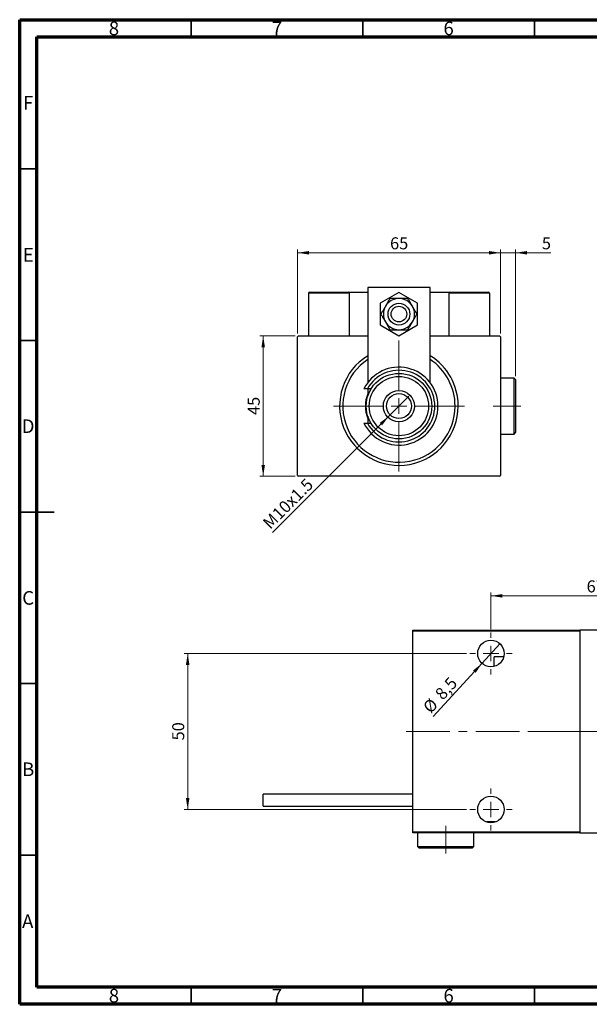
# Model space of a CAD drawing. Units: millimetres. Extents: x 15 to 507, y 5 to 292.
# Drawn here: x 15 to 181, y 5 to 292 of the extents above; entities that cross this region are included whole.
import ezdxf

# ---------------------------------------------------------------- set-up
doc = ezdxf.new("R2010")
doc.units = ezdxf.units.MM
doc.linetypes.add('CENTERX2', pattern=[20.32, 12.7, -2.54, 2.54, -2.54])
doc.styles.add('SLDTEXTSTYLE0', font='TXT', dxfattribs={"width": 0.75})
doc.dimstyles.new('SLDDIMSTYLE0', dxfattribs={"dimtxt": 3.5, "dimasz": 3.302, "dimexe": 0, "dimexo": 0.0625, "dimgap": 0.875, "dimtad": 1, "dimdec": 0, "dimlfac": 1.1, "dimrnd": 1e-09, "dimzin": 12, "dimdsep": 46, "dimtxsty": 'SLDTEXTSTYLE0', "dimsah": 1, "dimcen": 0.09, "dimadec": 0, "dimazin": 3, "dimtfac": 1, "dimtdec": 0, "dimtofl": 0, "dimtmove": 0, "dimatfit": 3, "dimfxl": 1, "dimfrac": 2, "dimtolj": 1, "dimtzin": 12, "dimarcsym": 0})
doc.dimstyles.new('SLDDIMSTYLE1', dxfattribs={"dimtxt": 3.5, "dimasz": 3.302, "dimexe": 0, "dimexo": 0.0625, "dimgap": 0.875, "dimtad": 1, "dimdec": 1, "dimlfac": 1.1, "dimrnd": 1e-09, "dimzin": 12, "dimdsep": 46, "dimtxsty": 'SLDTEXTSTYLE0', "dimblk1": 'NONE', "dimsah": 1, "dimcen": 0, "dimadec": 0, "dimazin": 3, "dimtfac": 1, "dimtdec": 1, "dimtmove": 0, "dimatfit": 3, "dimldrblk": 'NONE', "dimfxl": 1, "dimfrac": 2, "dimtolj": 1, "dimtzin": 12, "dimarcsym": 0})
doc.dimstyles.new('SLDDIMSTYLE2', dxfattribs={"dimtxt": 3.5, "dimasz": 3.302, "dimexe": 0, "dimexo": 0.0625, "dimgap": 0.875, "dimtad": 1, "dimdec": 0, "dimlfac": 1.1, "dimrnd": 1e-09, "dimzin": 12, "dimdsep": 46, "dimtxsty": 'SLDTEXTSTYLE0', "dimsah": 1, "dimcen": 0.09, "dimadec": 0, "dimazin": 3, "dimtfac": 1, "dimtdec": 0, "dimtmove": 0, "dimatfit": 0, "dimfxl": 1, "dimfrac": 2, "dimtolj": 1, "dimtzin": 12, "dimarcsym": 0})
doc.dimstyles.new('SLDDIMSTYLE5', dxfattribs={"dimtxt": 3.5, "dimasz": 3.302, "dimexe": 0, "dimexo": 0.0625, "dimgap": 0.875, "dimtad": 1, "dimdec": 1, "dimlfac": 1.1, "dimrnd": 1e-09, "dimzin": 12, "dimdsep": 46, "dimtxsty": 'SLDTEXTSTYLE0', "dimblk1": 'NONE', "dimsah": 1, "dimcen": 0, "dimadec": 0, "dimazin": 3, "dimtfac": 1, "dimtdec": 1, "dimtmove": 0, "dimatfit": 3, "dimldrblk": 'NONE', "dimfxl": 1, "dimfrac": 2, "dimtolj": 1, "dimtzin": 12, "dimarcsym": 0})

# ---------------------------------------------------------------- blocks, each defined once
blk = doc.blocks.new('_D')
at = {"color": 7, "linetype": 'Continuous', "lineweight": 0}
for p, q in [((95.21, 199.82), (84.94, 199.82)), ((85.94, 158.91), (85.94, 199.82)), ((95.21, 158.91), (84.94, 158.91))]:
    blk.add_line(p, q, dxfattribs=at)
at = {"color": 7, "linetype": 'Continuous', "lineweight": 18}
for points in [[(85.94, 199.82), (85.43, 196.52), (86.45, 196.52)], [(85.94, 158.91), (86.45, 162.22), (85.43, 162.22)]]:
    blk.add_solid(points, dxfattribs=at)
at = {"color": 7, "linetype": 'Continuous', "lineweight": 18, "insert": (81.43, 176.78), "char_height": 3.5, "attachment_point": 1, "rotation": 90, "style": 'SLDTEXTSTYLE0'}
blk.add_mtext('45', dxfattribs=at)
blk = doc.blocks.new('_D_1')
at = {"color": 7, "linetype": 'Continuous', "lineweight": 0}
for p, q in [((95.94, 200.55), (95.94, 225.06)), ((155.03, 224.06), (95.94, 224.06)), ((155.03, 200.55), (155.03, 225.06))]:
    blk.add_line(p, q, dxfattribs=at)
at = {"color": 7, "linetype": 'Continuous', "lineweight": 18}
for points in [[(95.94, 224.06), (99.24, 223.55), (99.24, 224.57)], [(155.03, 224.06), (151.73, 224.57), (151.73, 223.55)]]:
    blk.add_solid(points, dxfattribs=at)
at = {"color": 7, "linetype": 'Continuous', "lineweight": 18, "insert": (122.9, 228.57), "char_height": 3.5, "attachment_point": 1, "style": 'SLDTEXTSTYLE0'}
blk.add_mtext('65', dxfattribs=at)
blk = doc.blocks.new('_D_2')
at = {"color": 7, "linetype": 'Continuous', "lineweight": 0}
for q in [(128.41, 182.29), (88.67, 142.55)]:
    blk.add_line((122.56, 176.44), q, dxfattribs=at)
at = {"color": 7, "linetype": 'Continuous', "lineweight": 18}
blk.add_solid([(122.56, 176.44), (119.87, 174.47), (120.58, 173.75)], dxfattribs=at)
at = {"color": 7, "linetype": 'Continuous', "lineweight": 18, "insert": (85.49, 145.74), "char_height": 3.5, "attachment_point": 1, "rotation": 45, "style": 'SLDTEXTSTYLE0'}
blk.add_mtext('M10x1.5', dxfattribs=at)
blk = doc.blocks.new('_None')
blk = doc.blocks.new('_D_3')
at = {"color": 7, "linetype": 'Continuous', "lineweight": 0}
for p, q in [((155.03, 224.06), (148.68, 224.06)), ((155.03, 200.55), (155.03, 225.06)), ((159.49, 224.06), (155.03, 224.06)), ((159.49, 188.1), (159.49, 225.06)), ((159.49, 224.06), (169.71, 224.06))]:
    blk.add_line(p, q, dxfattribs=at)
at = {"color": 7, "linetype": 'Continuous', "lineweight": 18}
for points in [[(155.03, 224.06), (151.73, 224.57), (151.73, 223.55)], [(159.49, 224.06), (162.79, 223.55), (162.79, 224.57)]]:
    blk.add_solid(points, dxfattribs=at)
at = {"color": 7, "linetype": 'Continuous', "lineweight": 18, "insert": (167.13, 228.57), "char_height": 3.5, "attachment_point": 1, "style": 'SLDTEXTSTYLE0'}
blk.add_mtext('5', dxfattribs=at)
blk = doc.blocks.new('SW_CENTERMARKSYMBOL_0')
at = {"color": 0, "linetype": 'Continuous', "lineweight": 18}
for p, q in [((0, 4.55), (0, 19.09)), ((-4.55, 0), (-19.09, 0)), ((0, 0), (-2.27, 0)), ((0, 0), (0, 2.27)), ((0, 0), (0, -2.27)), ((0, 0), (2.27, 0)), ((4.55, 0), (19.09, 0)), ((0, -4.55), (0, -19.09))]:
    blk.add_line(p, q, dxfattribs=at)
blk = doc.blocks.new('_D_14')
at = {"color": 7, "linetype": 'Continuous', "lineweight": 0}
for q in [(154.91, 110.09), (135.48, 88.88)]:
    blk.add_line((149.69, 104.39), q, dxfattribs=at)
at = {"color": 7, "linetype": 'Continuous', "lineweight": 18}
blk.add_solid([(149.69, 104.39), (147.09, 102.3), (147.84, 101.61)], dxfattribs=at)
at = {"color": 7, "linetype": 'Continuous', "lineweight": 18, "char_height": 3.5, "attachment_point": 1, "rotation": 47.5142, "style": 'SLDTEXTSTYLE0'}
for s, insert in [('8,5', (135.71, 95.83)), ('%%c', (132.18, 91.91))]:
    blk.add_mtext(s, dxfattribs=dict(at, insert=insert))
blk = doc.blocks.new('_D_15')
at = {"color": 7, "linetype": 'Continuous', "lineweight": 0}
for p, q in [((152.3, 114.38), (152.3, 125.06)), ((152.3, 124.06), (213.21, 124.06)), ((213.21, 114.38), (213.21, 125.06))]:
    blk.add_line(p, q, dxfattribs=at)
at = {"color": 7, "linetype": 'Continuous', "lineweight": 18}
for points in [[(152.3, 124.06), (155.61, 123.55), (155.61, 124.57)], [(213.21, 124.06), (209.91, 124.57), (209.91, 123.55)]]:
    blk.add_solid(points, dxfattribs=at)
at = {"color": 7, "linetype": 'Continuous', "lineweight": 18, "insert": (180.17, 128.57), "char_height": 3.5, "attachment_point": 1, "style": 'SLDTEXTSTYLE0'}
blk.add_mtext('67', dxfattribs=at)
blk = doc.blocks.new('_D_16')
at = {"color": 7, "linetype": 'Continuous', "lineweight": 0}
for p, q in [((145.17, 107.24), (62.94, 107.24)), ((63.94, 107.24), (63.94, 61.79)), ((145.17, 61.79), (62.94, 61.79))]:
    blk.add_line(p, q, dxfattribs=at)
at = {"color": 7, "linetype": 'Continuous', "lineweight": 18}
for points in [[(63.94, 107.24), (63.43, 103.94), (64.45, 103.94)], [(63.94, 61.79), (64.45, 65.09), (63.43, 65.09)]]:
    blk.add_solid(points, dxfattribs=at)
at = {"color": 7, "linetype": 'Continuous', "lineweight": 18, "insert": (59.43, 81.93), "char_height": 3.5, "attachment_point": 1, "rotation": 90, "style": 'SLDTEXTSTYLE0'}
blk.add_mtext('50', dxfattribs=at)
blk = doc.blocks.new('SW_CENTERMARKSYMBOL_3')
at = {"color": 0, "linetype": 'Continuous', "lineweight": 18}
for p, q in [((0, 4.55), (0, 6.14)), ((-4.55, 0), (-6.14, 0)), ((0, 0), (-2.27, 0)), ((0, 0), (0, 2.27)), ((0, 0), (0, -2.27)), ((0, 0), (2.27, 0)), ((4.55, 0), (6.14, 0)), ((0, -4.55), (0, -6.14))]:
    blk.add_line(p, q, dxfattribs=at)
blk = doc.blocks.new('SW_CENTERMARKSYMBOL_5')
at = {"color": 0, "linetype": 'Continuous', "lineweight": 18}
for p, q in [((0, 4.55), (0, 6.14)), ((-4.55, 0), (-6.14, 0)), ((0, 0), (-2.27, 0)), ((0, 0), (0, 2.27)), ((0, 0), (0, -2.27)), ((0, 0), (2.27, 0)), ((4.55, 0), (6.14, 0)), ((0, -4.55), (0, -6.14))]:
    blk.add_line(p, q, dxfattribs=at)

msp = doc.modelspace()

# ---------------------------------------------------------------- linework, layer by layer
at = {"color": 7, "linetype": 'Continuous', "lineweight": 70}
for p, q in [((15, 5), (15, 292)), ((15, 292), (415, 292)), ((20, 10), (20, 287)), ((20, 287), (410, 287)), ((410, 10), (20, 10)), ((415, 5), (15, 5))]:
    msp.add_line(p, q, dxfattribs=at)
at = {"color": 7, "linetype": 'Continuous', "lineweight": 35}
for p, q in [((65, 287), (65, 292)), ((115, 287), (115, 292)), ((165, 287), (165, 292)), ((20, 248.5), (15, 248.5)), ((20, 198.5), (15, 198.5)), ((15, 148.5), (25, 148.5)), ((20, 148.5), (15, 148.5)), ((20, 98.5), (15, 98.5)), ((20, 48.5), (15, 48.5)), ((65, 10), (65, 5)), ((115, 10), (115, 5)), ((165, 10), (165, 5))]:
    msp.add_line(p, q, dxfattribs=at)
at = {"color": 7, "linetype": 'Continuous', "lineweight": 25}
for p, q in [((99.3945, 212.5507), (110.6673, 212.5507)), ((110.6673, 212.5507), (110.94, 212.5507)), ((110.94, 212.5507), (110.94, 199.8234)), ((110.94, 212.5507), (116.3945, 212.5507)), ((134.5764, 213.9143), (116.3945, 213.9143)), ((116.3945, 213.9143), (116.3945, 186.187)), ((125.4855, 212.4854), (120.0309, 209.3362)), ((130.94, 209.3362), (125.4855, 212.4854)), ((134.5764, 186.187), (134.5764, 213.9143)), ((134.5764, 212.5507), (140.0309, 212.5507)), ((140.0309, 212.5507), (140.3036, 212.5507)), ((140.0309, 212.5507), (140.0309, 199.8234)), ((140.3036, 212.5507), (151.5764, 212.5507)), ((99.1218, 212.278), (99.1218, 199.8234)), ((110.94, 212.278), (99.1218, 212.278)), ((110.94, 212.278), (110.94, 199.8234)), ((151.8491, 212.278), (140.0309, 212.278)), ((151.8491, 212.278), (151.8491, 199.8234)), ((120.0309, 209.3362), (120.0309, 203.0379)), ((130.94, 203.0379), (130.94, 209.3362)), ((120.0309, 203.0379), (125.4855, 199.8887)), ((125.4855, 199.8887), (130.94, 203.0379)), ((96.2127, 199.8234), (95.94, 199.5507)), ((95.94, 159.187), (95.94, 199.5507)), ((96.2127, 199.8234), (116.3945, 199.8234)), ((134.5764, 199.8234), (154.7582, 199.8234)), ((155.0309, 199.5507), (154.7582, 199.8234)), ((155.0309, 199.5507), (155.0309, 159.187)), ((159.0309, 187.5507), (155.0309, 187.5507)), ((159.4855, 187.0961), (159.0309, 187.5507)), ((159.0309, 179.3689), (159.0309, 187.5507)), ((159.4855, 187.0961), (159.4855, 179.3689)), ((116.3041, 184.3689), (115.2809, 184.3689)), ((117.3543, 184.3689), (116.3041, 184.3689)), ((116.3945, 184.3689), (116.3945, 182.2794)), ((159.0309, 171.187), (159.0309, 179.3689)), ((159.4855, 179.3689), (159.4855, 171.6416)), ((116.3945, 176.4583), (116.3945, 174.3689)), ((115.2809, 174.3689), (116.3041, 174.3689)), ((116.3041, 174.3689), (117.3543, 174.3689)), ((155.0309, 171.187), (159.0309, 171.187)), ((159.0309, 171.187), (159.4855, 171.6416)), ((95.94, 159.187), (96.2127, 158.9143)), ((154.7582, 158.9143), (96.2127, 158.9143)), ((154.7582, 158.9143), (155.0309, 159.187)), ((129.5764, 114.06), (178.2127, 114.06)), ((129.5764, 113.7873), (129.5764, 114.06)), ((178.2127, 113.7873), (129.5764, 113.7873)), ((129.5764, 55.2418), (129.5764, 113.7873)), ((178.2127, 114.06), (178.2127, 113.7873)), ((187.3036, 114.06), (178.2127, 114.06)), ((178.2127, 113.7873), (178.2127, 55.2418)), ((156.0356, 106.2418), (153.2127, 106.2418)), ((153.2127, 103.4867), (153.2127, 106.2418)), ((129.5764, 66.2418), (85.94, 66.2418)), ((85.94, 62.7873), (85.94, 66.2418)), ((85.94, 62.7873), (129.5764, 62.7873)), ((153.6092, 58.1509), (150.9981, 58.1509)), ((129.5764, 55.2418), (178.2127, 55.2418)), ((129.5764, 54.9691), (129.5764, 55.2418)), ((178.2127, 54.9691), (129.5764, 54.9691)), ((130.94, 54.9691), (130.94, 50.9691)), ((147.3036, 50.9691), (147.3036, 54.9691)), ((178.2127, 55.2418), (178.2127, 54.9691)), ((178.2127, 54.9691), (187.3036, 54.9691)), ((130.94, 50.9691), (131.3945, 50.5145)), ((130.94, 50.9691), (147.3036, 50.9691)), ((146.8491, 50.5145), (131.3945, 50.5145)), ((146.8491, 50.5145), (147.3036, 50.9691))]:
    msp.add_line(p, q, dxfattribs=at)
at = {"color": 7, "linetype": 'CENTERX2', "lineweight": 18}
for p, q in [((161.0309, 179.3689), (152.94, 179.3689)), ((127.5764, 84.5145), (189.3036, 84.5145)), ((254.7582, 84.5145), (163.0309, 84.5145)), ((176.2127, 84.5145), (249.7582, 84.5145)), ((139.1218, 48.9691), (139.1218, 57.06))]:
    msp.add_line(p, q, dxfattribs=at)
at = {"color": 7, "linetype": 'Continuous', "lineweight": 25}
for centre, radius in [((125.4855, 206.187), 3.1818), ((125.4855, 206.187), 2.2727), ((125.4855, 179.3689), 9.5455), ((125.4855, 179.3689), 8.6364), ((125.4855, 179.3689), 4.5455), ((125.4855, 179.3689), 3.6364), ((152.3036, 107.2418), 3.8636), ((152.3036, 61.7873), 3.8636)]:
    msp.add_circle(centre, radius, dxfattribs=at)
for centre, radius, start, end in [((99.3945, 212.278), 0.2727, 90, 180), ((110.6673, 212.278), 0.2727, 0, 90), ((140.3036, 212.278), 0.2727, 90, 180), ((151.5764, 212.278), 0.2727, 0, 90), ((125.4855, 206.187), 4.5455, 90, 150), ((125.4855, 206.187), 4.5455, 30, 90), ((125.4855, 206.187), 4.5455, 150, 210), ((125.4855, 206.187), 4.5455, 330, 30), ((125.4855, 206.187), 4.5455, 210, 270), ((125.4855, 206.187), 4.5455, 270, 330), ((125.4855, 179.3689), 17.2727, 121.756864, 0), ((125.4855, 179.3689), 16.3636, 123.748989, 0), ((125.4855, 179.3689), 17.2727, 0, 58.243136), ((125.4855, 179.3689), 16.3636, 0, 56.251011), ((125.4855, 179.3689), 11.3636, 206.103881, 153.896119), ((125.4855, 179.3689), 10.4545, 208.571878, 151.428122), ((125.4855, 179.3689), 9.7727, 158.471096, 201.528904)]:
    msp.add_arc(centre, radius, start, end, dxfattribs=at)
for points, knots in [([(122.8611, 210.7325), (122.7051, 210.4622), (122.3881, 209.9132), (121.9378, 209.1333), (121.6515, 208.6374), (121.549, 208.4598)], [0, 0, 0, 0, 0.38355166, 0.77913824, 1, 1, 1, 1]), ([(125.4855, 210.7325), (125.0517, 210.7325), (124.1196, 210.7325), (123.2995, 210.7325), (122.8611, 210.7325)], [0, 0, 0, 0, 0.465445392, 1, 1, 1, 1]), ([(128.1098, 210.7325), (127.7377, 210.7325), (126.9556, 210.7325), (126.0268, 210.7325), (125.5229, 210.7325), (125.4855, 210.7325)], [0, 0, 0, 0, 0.45643488, 0.95955244, 1, 1, 1, 1]), ([(129.4219, 208.4598), (129.2939, 208.6815), (129.0205, 209.155), (128.6149, 209.8576), (128.3113, 210.3834), (128.1461, 210.6695), (128.1098, 210.7325)], [0, 0, 0, 0, 0.27524993, 0.58791885, 0.90931143, 1, 1, 1, 1]), ([(121.549, 208.4598), (121.421, 208.2381), (121.1476, 207.7645), (120.742, 207.062), (120.4384, 206.5362), (120.2732, 206.25), (120.2368, 206.187)], [0, 0, 0, 0, 0.27524993, 0.58791885, 0.90931143, 1, 1, 1, 1]), ([(130.7341, 206.187), (130.5781, 206.4573), (130.2611, 207.0063), (129.8108, 207.7863), (129.5245, 208.2821), (129.4219, 208.4598)], [0, 0, 0, 0, 0.38355166, 0.77913824, 1, 1, 1, 1]), ([(120.2368, 206.187), (120.3929, 205.9168), (120.7098, 205.3678), (121.1601, 204.5878), (121.4464, 204.092), (121.549, 203.9143)], [0, 0, 0, 0, 0.38355166, 0.77913824, 1, 1, 1, 1]), ([(121.549, 203.9143), (121.677, 203.6926), (121.9504, 203.2191), (122.356, 202.5165), (122.6596, 201.9907), (122.8248, 201.7046), (122.8611, 201.6416)], [0, 0, 0, 0, 0.27524993, 0.58791885, 0.90931143, 1, 1, 1, 1]), ([(128.1098, 201.6416), (128.2658, 201.9119), (128.5828, 202.4609), (129.0331, 203.2408), (129.3194, 203.7367), (129.4219, 203.9143)], [0, 0, 0, 0, 0.38355166, 0.77913824, 1, 1, 1, 1]), ([(129.4219, 203.9143), (129.5499, 204.136), (129.8233, 204.6096), (130.229, 205.3121), (130.5325, 205.8379), (130.6977, 206.1241), (130.7341, 206.187)], [0, 0, 0, 0, 0.27524993, 0.58791885, 0.90931143, 1, 1, 1, 1]), ([(122.8611, 201.6416), (123.2332, 201.6416), (124.0153, 201.6416), (124.9441, 201.6416), (125.448, 201.6416), (125.4855, 201.6416)], [0, 0, 0, 0, 0.456434879, 0.959552436, 1, 1, 1, 1]), ([(125.4855, 201.6416), (125.9193, 201.6416), (126.8513, 201.6416), (127.6714, 201.6416), (128.1098, 201.6416)], [0, 0, 0, 0, 0.46544539, 1, 1, 1, 1])]:
    msp.add_open_spline(points, degree=3, knots=knots, dxfattribs=at)

# ---------------------------------------------------------------- block references
at = {"color": 7, "linetype": 'Continuous', "lineweight": 0}
for name, p in [('SW_CENTERMARKSYMBOL_0', (125.4855, 179.3689)), ('SW_CENTERMARKSYMBOL_3', (152.3036, 107.2418)), ('SW_CENTERMARKSYMBOL_5', (152.3036, 61.7873))]:
    msp.add_blockref(name, p, dxfattribs=at)

# ---------------------------------------------------------------- texts
at = {"color": 7, "linetype": 'Continuous', "lineweight": 0, "char_height": 3.9688, "attachment_point": 2, "style": 'SLDTEXTSTYLE0'}
for s, insert in [('8', (42.46, 291.4462)), ('7', (89.96, 291.4462)), ('6', (139.96, 291.4462)), ('F', (17.4577, 269.7458)), ('E', (17.5078, 225.4462)), ('D', (17.4527, 175.4958)), ('C', (17.4587, 125.4462)), ('B', (17.4706, 75.4958)), ('A', (17.3397, 31.1962)), ('8', (42.46, 9.4958)), ('7', (89.96, 9.4958)), ('6', (139.96, 9.4958))]:
    msp.add_mtext(s, dxfattribs=dict(at, insert=insert))

# ---------------------------------------------------------------- dimensions: what is measured, and where the dimension line sits
at = {"color": 7, "linetype": 'Continuous', "lineweight": 18}
for base, p1, p2, dimstyle, picture, middle in [((95.94, 224.06), (155.0309, 199.5507), (95.94, 199.5507), 'SLDDIMSTYLE0', '_D_1', (125.4855, 224.06)), ((155.0309, 224.06), (159.4855, 187.0961), (155.0309, 199.5507), 'SLDDIMSTYLE2', '_D_3', (168.4216, 224.06)), ((213.2127, 124.06), (152.3036, 113.3782), (213.2127, 113.3782), 'SLDDIMSTYLE0', '_D_15', (182.7582, 124.06))]:
    dim = msp.add_linear_dim(base=base, p1=p1, p2=p2, dimstyle=dimstyle, dxfattribs=at)
    dim.commit()
    dim.dimension.update_dxf_attribs({"geometry": picture, "text_midpoint": middle, "dimtype": 160})
for base, p1, p2, picture, middle in [((85.94, 199.8234), (96.2127, 158.9143), (96.2127, 199.8234), '_D', (85.94, 179.3689)), ((63.94, 61.7873), (146.1673, 107.2418), (146.1673, 61.7873), '_D_16', (63.94, 84.5145))]:
    dim = msp.add_linear_dim(base=base, p1=p1, p2=p2, angle=90, dimstyle='SLDDIMSTYLE0', dxfattribs=at)
    dim.commit()
    dim.dimension.update_dxf_attribs({"geometry": picture, "text_midpoint": middle, "dimtype": 160})
dim = msp.add_diameter_dim_2p(p1=(128.4103, 182.2937), p2=(122.5606, 176.444), text='M10x1.5', dimstyle='SLDDIMSTYLE1', override={"dimpost": '<>'}, dxfattribs=at)
dim.commit()
dim.dimension.update_dxf_attribs({"geometry": '_D_2', "text_midpoint": (95.0309, 148.9143), "dimtype": 163})
dim = msp.add_diameter_dim_2p(p1=(154.9132, 110.091), p2=(149.6941, 104.3926), dimstyle='SLDDIMSTYLE5', dxfattribs=at)
dim.commit()
dim.dimension.update_dxf_attribs({"geometry": '_D_14', "text_midpoint": (139.3149, 93.06), "dimtype": 163})

doc.saveas('drawing.dxf')
